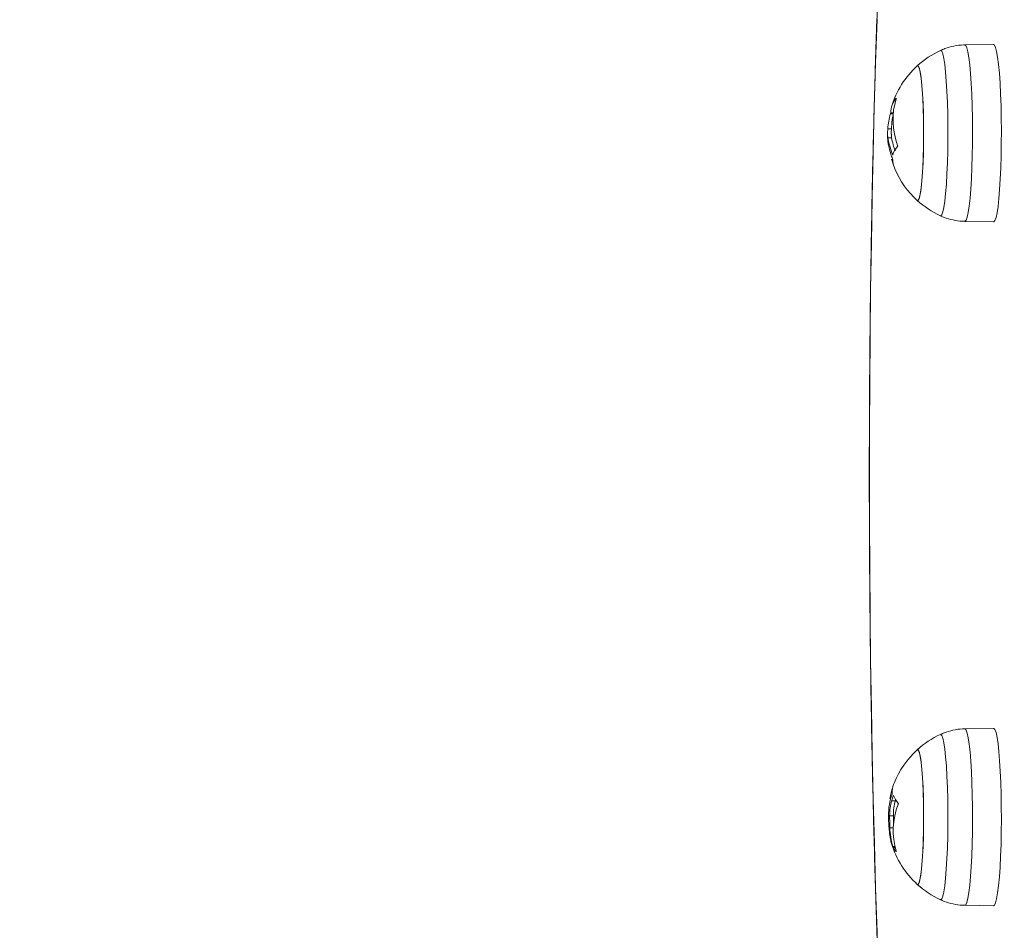
# Model space of a CAD drawing. Units: millimetres. Extents: x 0.1 to 9.8, y 1.2 to 14.6.
# Drawn here: x 3.7 to 3.9, y 5.2 to 5.4 of the extents above; entities that cross this region are included whole.
import ezdxf
from ezdxf import colors
from ezdxf.entities.mleader import LeaderData, LeaderLine
from ezdxf.math import Vec2, Vec3

# ---------------------------------------------------------------- set-up
doc = ezdxf.new("R2010")
doc.units = ezdxf.units.MM
doc.header["$PDSIZE"] = -1
doc.layers.get('0').update_dxf_attribs({"lineweight": 5})
doc.layers.add('DIASTASEIS', color=253, linetype='Continuous', lineweight=15)
doc.styles.get("Standard").update_dxf_attribs({"font": 'ARIALN.TTF'})
doc.dimstyles.get("Standard").update_dxf_attribs({"dimtxt": 0.18, "dimasz": 0.15, "dimexe": 0.1, "dimexo": 0, "dimgap": 0.09, "dimtad": 0, "dimtih": 1, "dimtoh": 1, "dimzin": 0, "dimdsep": 46, "dimtxsty": 'Standard', "dimblk": 'OBLIQUE', "dimcen": 0.09, "dimadec": 0, "dimazin": 0, "dimtfac": 1, "dimtofl": 0, "dimtmove": 0, "dimatfit": 3, "dimldrblk": 'OBLIQUE', "dimfxl": 1, "dimtolj": 1, "dimtzin": 0, "dimarcsym": 0})

# ---------------------------------------------------------------- blocks, each defined once
blk = doc.blocks.new('_Oblique')
at = {"color": 0, "linetype": 'ByBlock', "lineweight": -2}
blk.add_line((-0.5, -0.5), (0.5, 0.5), dxfattribs=at)
blk = doc.blocks.new('*D50')
at = {"layer": 'Defpoints', "color": 0}
for p in [(3.732005261628135, 6.09765359906554), (3.221412898048586, 4.507714848892357), (3.732759415018237, 4.507714848892357)]:
    blk.add_point(p, dxfattribs=at)
at = {"layer": 'DIASTASEIS', "color": 0, "lineweight": -2}
for p, q in [((3.732005261628135, 6.09765359906554), (3.121412898048586, 6.09765359906554)), ((3.221412898048586, 6.09765359906554), (3.221412898048586, 5.484587361768853)), ((3.221412898048586, 4.507714848892357), (3.221412898048586, 5.120781086189044)), ((3.732759415018237, 4.507714848892357), (3.121412898048586, 4.507714848892357))]:
    blk.add_line(p, q, dxfattribs=at)
at = {"layer": 'DIASTASEIS', "color": 0, "linetype": 'ByBlock', "lineweight": -2, "xscale": 0.15, "yscale": 0.15, "zscale": 0.15}
for p, rotation in [((3.221412898048586, 6.09765359906554), 90), ((3.221412898048586, 4.507714848892357), 270)]:
    blk.add_blockref('_Oblique', p, dxfattribs=dict(at, rotation=rotation))
at = {"layer": 'DIASTASEIS', "color": 0, "insert": (3.221412898048586, 5.302684223978948), "char_height": 0.18, "attachment_point": 5}
blk.add_mtext('\\A1;1.58', dxfattribs=at)
blk = doc.blocks.new('k064')
at = {"color": 7, "linetype": 'Continuous', "lineweight": 5}
for p, q in [((3.889842831943504, 5.387443799021954), (3.884150207434704, 5.387344054216575)), ((3.869990343687441, 5.373726509099347), (3.869442397362654, 5.373726509099344)), ((3.870010327863692, 5.373940474114525), (3.869481108797769, 5.373940474114528)), ((3.869625452292881, 5.370777867208977), (3.868904127317386, 5.370777867208977)), ((3.869661630363375, 5.36898608602001), (3.869607735711174, 5.369689772893933)), ((3.869661630381348, 5.36898608602001), (3.868914484357777, 5.368986086020014)), ((3.868943300050702, 5.368232826406052), (3.868967851171169, 5.367931480226359)), ((3.869906869891349, 5.365701034456654), (3.869813162654559, 5.365701034456661)), ((3.884150207434704, 5.352443584755646), (3.889842831943504, 5.352343839950267)), ((3.889842831943504, 5.252154220297085), (3.884150207434704, 5.252054475491709)), ((3.870413489271673, 5.237847224528627), (3.869666343248102, 5.237847224528627)), ((3.870089895074347, 5.238788733605174), (3.869985950844203, 5.238788733605174)), ((3.870016447275816, 5.234872223687775), (3.869269301252251, 5.234872223687775)), ((3.869979153524518, 5.232477340576688), (3.869321765116226, 5.232477340576688)), ((3.870306552810916, 5.228796846790315), (3.869894151106983, 5.228796846790308)), ((3.870356917390989, 5.228581820328793), (3.869975842277395, 5.228581820328793)), ((3.884150207434704, 5.217154006030777), (3.889842831943504, 5.217054261225401))]:
    blk.add_line(p, q, dxfattribs=at)
at = {"color": 7, "linetype": 'Continuous', "lineweight": 5, "flags": 128}
for points in [[(3.866780437075153, 5.392458515729414), (3.866496649414742, 5.383801204901927), (3.866241662898794, 5.3750267063738), (3.866015843934257, 5.366147628800904), (3.865819517015296, 5.357176731115631), (3.86565296425702, 5.348126904192751), (3.865516424990075, 5.339011152325666), (3.865410095416742, 5.329842574539674), (3.865334128329, 5.320634345769127), (3.865288632888966, 5.311399697925493), (3.865273674472046, 5.302151900883546), (3.865289274572975, 5.292904243413011), (3.865335410774936, 5.283670014083059), (3.865412016781775, 5.274462482167072), (3.865518982513272, 5.265294878575164), (3.865656154263306, 5.256180376841796), (3.865823334920741, 5.247132074195873), (3.866020284252656, 5.23816297274046), (3.866246719249567, 5.229285960769205), (3.866502314532084, 5.22051379424631), (3.86678670281848, 5.211859078476619), (3.86709947545247, 5.203334249992254), (3.867290430953165, 5.198534373296548)], [(3.884150424729842, 5.387344057845864), (3.884328080101234, 5.387227438698835), (3.884541291761266, 5.386764355288419), (3.884746589353274, 5.385957836419676), (3.884939793610314, 5.384824300490967), (3.885116971450866, 5.383386823024948), (3.885274516045037, 5.381674666917489), (3.885409220239207, 5.379722686729485), (3.885518341844444, 5.37757061914852), (3.88559965945954, 5.375262274064488), (3.885651517692356, 5.372844642726589), (3.885672860858818, 5.370366941136981), (3.885663254473602, 5.367879608154935), (3.885622894095015, 5.365433278707082), (3.885552601343971, 5.363077753006356), (3.88545380717817, 5.360860982763244), (3.885328522761938, 5.358828095027262), (3.885179298524692, 5.357020473530342), (3.885009172241578, 5.355474916233421), (3.884821607193114, 5.354222886226042)], [(3.889842831943504, 5.387443799021954), (3.89002172132269, 5.387326516934833), (3.890236151691575, 5.386860786559181), (3.890442622755955, 5.386049657662616), (3.890636931360376, 5.384909642490372), (3.890815121941987, 5.383463948463815), (3.890973567054411, 5.381742005744295), (3.891109041212072, 5.379778868119901), (3.8912187865518, 5.377614499411456), (3.891300568974952, 5.375292959924328), (3.891352723627239, 5.372861509507716), (3.891374188790339, 5.370369645480375), (3.891364527495433, 5.367868095007958), (3.891323936418623, 5.36540778244421), (3.891253241877179, 5.363038792657973), (3.891153883008098, 5.360809351449694), (3.891027882471427, 5.358764843813189), (3.890877805274737, 5.356946890028075), (3.890706706556969, 5.355392498390861), (3.890518069394606, 5.354133311832788)], [(3.879312982159441, 5.35355080643655), (3.879379892255496, 5.353537940142795), (3.879592246387832, 5.353736993666375), (3.879799643016705, 5.354296963980419), (3.879997449244136, 5.355205342273431), (3.880181246405876, 5.356441836875396), (3.880346928777037, 5.357978826540153), (3.880490795287237, 5.359781977458388), (3.880609632196368, 5.36181101021821), (3.880700784884251, 5.364020599580632), (3.880762217150465, 5.36636138697054), (3.880792556699699, 5.368781083065679), (3.880791125796552, 5.37122563585371), (3.880757956405041, 5.373640438064845), (3.880693789474559, 5.375971547008033), (3.8806000583883, 5.378166889561525), (3.880478856943849, 5.380177425400367), (3.88033289258119, 5.381958242476236), (3.880165425902989, 5.383469560278359), (3.879980197838105, 5.384677618464421), (3.879781346075433, 5.385555431010802), (3.879573312634751, 5.386083389035756), (3.87936074463936, 5.386249698829426), (3.879312469106628, 5.386236594517895)], [(3.874736628269805, 5.356585676106873), (3.874781552633863, 5.356554780733925), (3.874973548929521, 5.356647682828322), (3.875161593931619, 5.357101905000645), (3.875340558262693, 5.357905057254099), (3.875505560242315, 5.359035231688869), (3.875652099046611, 5.360461600092522), (3.875776177479, 5.362145254853273), (3.875874411003291, 5.364040270258206), (3.875944120065018, 5.366094955227011), (3.875983403182696, 5.368253263309908), (3.875991188815277, 5.37045632148868), (3.875967264591001, 5.372644036079153), (3.875912283100341, 5.374756731930246), (3.875827744095034, 5.376736780206533), (3.875715953578769, 5.378530170352635), (3.875579960905412, 5.380087983360381), (3.875423475600591, 5.381367726151842), (3.87525076617549, 5.382334490679701), (3.875066543693006, 5.382961906127813), (3.874875833262232, 5.383232858238296), (3.874736628269805, 5.383201962865348)], [(3.874736628269805, 5.383201962865352), (3.874779667668218, 5.383231963715984), (3.874971676840106, 5.383142633600306), (3.875159785784149, 5.382691910372676), (3.875338863378719, 5.381892088587792), (3.875504024853853, 5.380764985298965), (3.875650765035058, 5.379341344945781), (3.87577508123271, 5.377660000725916), (3.875873582425008, 5.375766815326754)], [(3.875873582425008, 5.375766815326754), (3.875943581756196, 5.373713429910817), (3.875983169826998, 5.371555855479473), (3.875991266778037, 5.369352945038836), (3.875967651745597, 5.367164788243167), (3.875912968886208, 5.365051072305752), (3.875828709805717, 5.363069453887315), (3.875717172872204, 5.361273986372622), (3.875581400522449, 5.359713645435034), (3.875425096272227, 5.358430993107829), (3.875252523694034, 5.357461016802867), (3.87506839011793, 5.356830174945204), (3.874877718227875, 5.356555675256237), (3.874736628269805, 5.356585676106873)], [(3.869991249987763, 5.363671553781321), (3.869816180955041, 5.364214466599561), (3.86966526704539, 5.36475201630517)], [(3.884821607193114, 5.354222886226042), (3.884620421662799, 5.353289871228595), (3.884409711207855, 5.352694864735843), (3.884193765285506, 5.352449979364115), (3.884150130690262, 5.352443586122559)], [(3.890518069394606, 5.354133311832788), (3.890315733896285, 5.353194963760989), (3.890103819029271, 5.352596556236231), (3.889886638769143, 5.352350271110049), (3.889842831943504, 5.352343839950267)], [(3.879311926480227, 5.218261719778154), (3.87936074463936, 5.218248361417926), (3.879573312634751, 5.218414671211599), (3.879781346075431, 5.218942629236549), (3.879980197838105, 5.219820441782931), (3.880165425902987, 5.221028499968993), (3.88033289258119, 5.22253981777112), (3.880478856943849, 5.224320634846988), (3.8806000583883, 5.22633117068583), (3.880693789474559, 5.228526513239322), (3.880757956405041, 5.23085762218251), (3.880791125796552, 5.233272424393645), (3.880792556699699, 5.235716977181673), (3.880762217150465, 5.238136673276811), (3.880700784884251, 5.240477460666723), (3.880609632196368, 5.242687050029145), (3.880490795287237, 5.244716082788964), (3.880346928777037, 5.246519233707199), (3.880181246405876, 5.248056223371956), (3.879997449244136, 5.249292717973921), (3.879799643016705, 5.250201096266933), (3.879592246387832, 5.250761066580976), (3.879379892255495, 5.250960120104557), (3.879311981516029, 5.250946787619446)], [(3.884150292311592, 5.252054476951725), (3.884193765285506, 5.25204808088324), (3.884409711207855, 5.251803195511512), (3.884620421662799, 5.251208189018756), (3.884821607193114, 5.25027517402131)], [(3.889842831943504, 5.252154220297085), (3.889886638769143, 5.252147789137302), (3.890103819029271, 5.251901504011121), (3.890315733896285, 5.251303096486366), (3.890518069394606, 5.250364748414563)], [(3.884821607193114, 5.25027517402131), (3.885009172241578, 5.249023144013931), (3.885179298524692, 5.247477586717009), (3.885328522761938, 5.245669965220094), (3.88545380717817, 5.243637077484108), (3.885552601343971, 5.241420307240999), (3.885622894095015, 5.23906478154027), (3.885663254473602, 5.23661845209242), (3.885672860858818, 5.234131119110371), (3.885651517692356, 5.231653417520766), (3.88559965945954, 5.229235786182864), (3.885518341844444, 5.226927441098832), (3.885409220239207, 5.224775373517867), (3.885274516045037, 5.222823393329863), (3.885116971450866, 5.221111237222404), (3.884939793610314, 5.219673759756388), (3.884746589353274, 5.218540223827679), (3.884541291761266, 5.217733704958937), (3.884328080101232, 5.21727062154852), (3.884150184192933, 5.217154006440053)], [(3.890518069394606, 5.250364748414563), (3.890706706556969, 5.249105561856494), (3.890877805274737, 5.24755117021928), (3.891027882471427, 5.245733216434163), (3.891153883008098, 5.243688708797661), (3.891253241877179, 5.241459267589379), (3.891323936418623, 5.239090277803141), (3.891364527495433, 5.236629965239393), (3.891374188790339, 5.23412841476698), (3.891352723627239, 5.231636550739635), (3.891300568974952, 5.229205100323027), (3.8912187865518, 5.226883560835899), (3.891109041212072, 5.22471919212745), (3.890973567054411, 5.22275605450306), (3.890815121941987, 5.221034111783537), (3.890636931360376, 5.219588417756979), (3.890442622755955, 5.218448402584736), (3.890236151691575, 5.217637273688171), (3.89002172132269, 5.217171543312523), (3.889842831943504, 5.217054261225401)], [(3.874736628269805, 5.221296097382004), (3.874875833262232, 5.221265202009059), (3.875066543693006, 5.221536154119542), (3.87525076617549, 5.22216356956765), (3.875423475600591, 5.22313033409551), (3.875579960905412, 5.22441007688697), (3.875715953578769, 5.225967889894717), (3.875827744095034, 5.227761280040818), (3.875912283100341, 5.229741328317106), (3.875967264591001, 5.231854024168202), (3.875991188815277, 5.234041738758675), (3.875983403182696, 5.236244796937447), (3.875944120065018, 5.238403105020341), (3.875874411003291, 5.240457789989149), (3.875776177479, 5.242352805394082), (3.875652099046611, 5.244036460154829), (3.875505560242313, 5.245462828558486), (3.875340558262693, 5.246593002993256), (3.875161593931619, 5.24739615524671), (3.874973548929521, 5.247850377419029), (3.874781552633861, 5.247943279513427), (3.874736628269805, 5.247912384140482)], [(3.874736628269806, 5.247912384140482), (3.874877718227879, 5.247942384991118), (3.875068390117931, 5.247667885302148), (3.875252523694034, 5.247037043444488), (3.875425096272227, 5.246067067139522), (3.875581400522446, 5.244784414812317), (3.875717172872198, 5.243224073874734), (3.875828709805713, 5.241428606360037), (3.875912968886201, 5.239446987941603), (3.87596765174559, 5.237333272004188), (3.87599126677803, 5.235145115208516), (3.875983169826988, 5.232942204767879), (3.875943581756186, 5.230784630336538), (3.875873582424997, 5.228731244920601), (3.8757750812327, 5.226838059521439), (3.875650765035049, 5.225156715301571), (3.875504024853846, 5.223733074948386), (3.875338863378712, 5.222605971659563), (3.875159785784142, 5.221806149874679), (3.874971676840101, 5.221355426647046), (3.874779667668214, 5.221266096531368), (3.874736628269806, 5.221296097382)], [(3.870413489271673, 5.237847224528627), (3.870450013680486, 5.237965721177821), (3.870468885910604, 5.238025648650266)]]:
    blk.add_lwpolyline(points, dxfattribs=at)
at = {"color": 7, "linetype": 'Continuous', "lineweight": 5}
for centre, radius, start, end in [((3.886856583706919, 5.36989381948611), 0.01799999999999953, 114.7769633477334, 132.3246654685363), ((3.886856583706916, 5.369893819486114), 0.01799999999999836, 132.3246654685271, 163.1228673659303), ((3.873661523224204, 5.37397987647209), 0.004180600115118929, 137.8778193883068, 180.5400234785666), ((3.884302144099316, 5.372487652814241), 0.01436221879955621, 162.9100404844442, 200.4344134462294), ((3.883196930616108, 5.369692189063572), 0.01433397792559219, 163.6531442589035, 175.65616704893), ((3.887603729730493, 5.369893819486114), 0.01800000000000019, 168.646400740754, 180.6569576324017), ((3.886856583706916, 5.369893819486114), 0.01799999999999978, 180.6569576993309, 185.2972693233069), ((3.884302725347133, 5.370239591968675), 0.01546168473325518, 196.8708784003093, 200.5600640333624), ((3.874055519078702, 5.364282489840578), 0.004382771901875724, 137.2178922837713, 162.2065090272519), ((3.873470611531214, 5.364565240799037), 0.003592483112688239, 179.5006726605119, 202.0461319516363), ((3.886856583706916, 5.369893819486114), 0.0179999999999996, 201.7739713628594, 203.020638207), ((3.886856583706916, 5.369893819486114), 0.01799999999999971, 203.020638207, 227.6753345314857), ((3.886856583706919, 5.36989381948611), 0.0180000000000002, 227.6753345314626, 245.2230366522678), ((3.886856583706919, 5.234604240761241), 0.0180000000000002, 114.7769633477322, 132.3246654685264), ((3.886856583706917, 5.234604240761238), 0.01800000000000069, 132.3246654685105, 158.1825025654444), ((3.873675183772136, 5.239641652244584), 0.003888903159023159, 158.7181601199747, 184.1754738329684), ((3.886856583706917, 5.234604240761238), 0.01800000000000011, 158.1825025654433, 159.005834418066), ((3.883546910866652, 5.236095782465133), 0.014365692446533, 161.6647816512091, 171.6436148262476), ((3.884430232776154, 5.233360430754663), 0.01543061088766515, 159.4032872991602, 163.0958035753932), ((3.884118711236685, 5.231887731146786), 0.01415115007846963, 158.2648273655955, 196.6394861272667), ((3.874593782478083, 5.240539012313681), 0.00483087657575421, 200.3047704380231, 221.4203164999043), ((3.883496440544102, 5.233154298080072), 0.0143395618525157, 184.3449513759487, 196.3456368007106), ((3.883556550279796, 5.232806362035296), 0.01423858713696955, 181.324093383797, 196.3554236376833), ((3.873111583927869, 5.230431272026271), 0.003635952321491456, 185.8503887340005, 202.4082156116499), ((3.886856583706917, 5.234604240761238), 0.01799999999999816, 196.8632690966129, 227.6753345314689), ((3.874668341757655, 5.231236208107815), 0.005391226748494686, 209.4953687365191, 220.128033372055), ((3.886856583706919, 5.234604240761241), 0.01800000000000012, 227.6753345314626, 245.2230366522614)]:
    blk.add_arc(centre, radius, start, end, dxfattribs=at)
for points, knots in [([(3.867268145468, 5.406025355588055), (3.867189590925072, 5.404093842992262), (3.867002821487198, 5.399501523970082), (3.866737295879489, 5.392099036201627), (3.866467544531012, 5.38385433534126), (3.866224755371245, 5.375500687114142), (3.866008116115005, 5.367054621684195), (3.865818191167012, 5.358525341375755), (3.865655135455899, 5.349924162787763), (3.865519172201363, 5.341261967414509), (3.865410464274483, 5.332549864987653), (3.865329148142791, 5.323798996100846), (3.865275324364038, 5.315020565459131), (3.865249059822371, 5.306225813340843), (3.865250386920138, 5.29742600403125), (3.865279303631066, 5.288632416564328), (3.865335773420345, 5.279856322257816), (3.865419725115345, 5.271108967664583), (3.865531053956435, 5.262401556260864), (3.865669618839453, 5.253745225016749), (3.865835253575986, 5.245151087283761), (3.866027726288806, 5.236629999909448), (3.866246892768084, 5.22819335970051), (3.866492126297633, 5.219850058011842), (3.866764448470882, 5.211617774992989), (3.867022382841263, 5.204482104660864), (3.867199956527276, 5.200149156813714), (3.867268651252632, 5.198472947522694)], [0, 0, 0, 0, 0.02981582382524404, 0.07088940305798276, 0.111958006459107, 0.1530223223415201, 0.1940829611891958, 0.2351404694331331, 0.2761953409281913, 0.3172480266261075, 0.3582989428356523, 0.3993484783814926, 0.4403970009160222, 0.4814448625938144, 0.52249240528756, 0.5635399601329353, 0.6045877564490586, 0.6456361325717729, 0.6866854341666871, 0.7277360192016451, 0.7687882632720815, 0.8098425654281487, 0.8508993546876709, 0.891959097452137, 0.9330223060902714, 0.9740895490130027, 1, 1, 1, 1]), ([(3.884157066400405, 5.387324168024), (3.884065719273483, 5.387329118314417), (3.883332535573114, 5.38736885106101), (3.881994003441337, 5.387133329586623), (3.880455393449886, 5.386752236463527), (3.879609787120085, 5.386345091202417), (3.879315642545606, 5.386203465524654)], [0, 0, 0, 0, 0.05471791248764599, 0.4391849301256416, 0.804920204267649, 1, 1, 1, 1]), ([(3.87056070419796, 5.376783862686215), (3.870564358888235, 5.376787982455815), (3.870571607681724, 5.376796153697926), (3.870580070079445, 5.37680096358582), (3.870586237720403, 5.376799928714439), (3.870589546371976, 5.376792177334027), (3.870589919289955, 5.376778384412313), (3.870586702938915, 5.376752983879163), (3.87057912792417, 5.376726146615498), (3.870574095855485, 5.376708318669463)], [0, 0, 0, 0, 0.1261443512298036, 0.2501974951640965, 0.3757810848322105, 0.5004272876056264, 0.6250119633657302, 0.7508961209749782, 1, 1, 1, 1]), ([(3.869442397362654, 5.37372650909934), (3.869447715905235, 5.37374578641588), (3.869458349075312, 5.373784326858567), (3.869469478427455, 5.373837753604908), (3.869475962117249, 5.373876358497087), (3.869479360141741, 5.373902400075684), (3.869481314425641, 5.373924782938635), (3.869481177344671, 5.373935243396302), (3.869481108797769, 5.373940474114528)], [0, 0, 0, 0, 0.2492314614326443, 0.4982794589825185, 0.6240154062981108, 0.7487016446347359, 0.8743390652889499, 1, 1, 1, 1]), ([(3.868914484347535, 5.36898608572062), (3.868886763297219, 5.369208927112103), (3.868831462046021, 5.369653477647796), (3.86887994672292, 5.370403707620929), (3.868904127317386, 5.370777867208977)], [0, 0, 0, 0, 0.5012734742016762, 1, 1, 1, 1]), ([(3.869813162737701, 5.365701034894533), (3.869599701473565, 5.366356550259377), (3.869172919052009, 5.367667150737217), (3.869000610388362, 5.368546537155849), (3.868914484339804, 5.368986086020021)], [0, 0, 0, 0, 0.5001641430221213, 1, 1, 1, 1]), ([(3.868967851167252, 5.367931480266479), (3.869020535531465, 5.367638137665237), (3.869125633662168, 5.367052959130652), (3.86937975781211, 5.366185152370965), (3.869506492738459, 5.365752366168627)], [0, 0, 0, 0, 0.5012873574618335, 1, 1, 1, 1]), ([(3.870341169159747, 5.366407280178846), (3.870211902665169, 5.366808489423546), (3.869874287638986, 5.36785635778338), (3.869742783822202, 5.368554963437086), (3.869661630363375, 5.36898608602001)], [0, 0, 0, 0, 0.3828813428086509, 1, 1, 1, 1]), ([(3.869882400950406, 5.365621808559618), (3.869880929072423, 5.365618010488243), (3.869877980231886, 5.365610401225149), (3.869869000600275, 5.365605641511975), (3.869854305641187, 5.365614801769942), (3.869833384717165, 5.365648003878205), (3.869819908608875, 5.365683343730643), (3.869813162626023, 5.365701034449165)], [0, 0, 0, 0, 0.1250654454621191, 0.2505629262764751, 0.5001166517450394, 0.7497642180523792, 1, 1, 1, 1]), ([(3.870843704421763, 5.36747330038426), (3.870846964521185, 5.367463622609568), (3.870853432822489, 5.367444421120707), (3.870860121964146, 5.367412788601213), (3.870864186778402, 5.367380822605496), (3.870865052366682, 5.367349517358191), (3.870862845214859, 5.367320381287739), (3.870857490144349, 5.36729501398875), (3.870849581134333, 5.367273677656184), (3.870842424227856, 5.367264131130982), (3.870838818685293, 5.367259321734208)], [0, 0, 0, 0, 0.1259231919503659, 0.2498418121873119, 0.3753926238746359, 0.4996836939615651, 0.6243172069796062, 0.7497760982362892, 0.8739409364708429, 1, 1, 1, 1]), ([(3.869825879628198, 5.364809616570879), (3.86983275416835, 5.364790203191403), (3.869846471407328, 5.364751466350866), (3.869863914727649, 5.364688612890602), (3.86987362996601, 5.364642468795287), (3.869877819489485, 5.36461258537758), (3.869878117157246, 5.364601866564252), (3.869878264841475, 5.3645965485558)], [0, 0, 0, 0, 0.2503047665655702, 0.4994501777129872, 0.7488062740105303, 0.8753732977112126, 1, 1, 1, 1]), ([(3.879312676033454, 5.35357438133215), (3.879416137164309, 5.3535191350572), (3.880058028989152, 5.353176377038315), (3.881356599134421, 5.35280031890767), (3.882879996325004, 5.352472751218423), (3.88382159762255, 5.352482292059831), (3.884147775544365, 5.352485597080578)], [0, 0, 0, 0, 0.07033579907532124, 0.4363761931407795, 0.8047563841657567, 1, 1, 1, 1]), ([(3.884154629671375, 5.252024639421217), (3.884000479877081, 5.252031264601525), (3.883207168821389, 5.252065360195401), (3.881816328889197, 5.251808509151116), (3.880324170981094, 5.251415981840532), (3.87951950241133, 5.251016585672341), (3.879260421382174, 5.250887991150099)], [0, 0, 0, 0, 0.09118160733414282, 0.4692538028011443, 0.8291144004420627, 1, 1, 1, 1]), ([(3.869751559113563, 5.239143279991518), (3.869542555823834, 5.238462707751543), (3.869124686425071, 5.23710200996968), (3.869068094620612, 5.235572215400063), (3.869039808007532, 5.23480756922036)], [0, 0, 0, 0, 0.5001641430221198, 1, 1, 1, 1]), ([(3.869796602787339, 5.23935849623698), (3.869796788351472, 5.239352978346355), (3.869797160120761, 5.239341923503696), (3.869794449878185, 5.239311444948582), (3.869786481405807, 5.239264477219747), (3.869770937649651, 5.239201051738386), (3.869758023725961, 5.239162552022732), (3.869751559166172, 5.239143279513486)], [0, 0, 0, 0, 0.1250654454622186, 0.250562926276306, 0.500116651745103, 0.7497642180522165, 1, 1, 1, 1]), ([(3.86926930124638, 5.234872223687775), (3.869281904514196, 5.23539084955353), (3.869307046316859, 5.236425437515978), (3.869546783355865, 5.237374109711231), (3.869666343248102, 5.237847224528627)], [0, 0, 0, 0, 0.5012873574618224, 1, 1, 1, 1]), ([(3.869985950844203, 5.238788733605174), (3.86999319391753, 5.238806075575324), (3.870007646515898, 5.238840679191521), (3.870030616039063, 5.238872471599821), (3.870047158837004, 5.238880240125399), (3.870057655311118, 5.238874674152816), (3.870061292036016, 5.238866625173847), (3.870063096352702, 5.23886263177114)], [0, 0, 0, 0, 0.2503047665654926, 0.4994501777127778, 0.7488062740104084, 0.8753732977113461, 1, 1, 1, 1]), ([(3.870016447269943, 5.234872223687779), (3.87002905053772, 5.23539084955282), (3.870054192340337, 5.236425437515235), (3.870293929379297, 5.237374109710556), (3.870413489271673, 5.237847224528627)], [0, 0, 0, 0, 0.5012873567878794, 0.9999999999999999, 0.9999999999999999, 0.9999999999999999, 0.9999999999999999]), ([(3.870971221524135, 5.237343011590104), (3.870974851564576, 5.237338019527554), (3.87098205114556, 5.237328118602429), (3.870989889037244, 5.237306354067789), (3.870995060296032, 5.237280677154414), (3.87099697685966, 5.237251307581486), (3.870995648622749, 5.237219998611975), (3.870989844497394, 5.23717712588306), (3.870980103683529, 5.237147697524007), (3.870973631272355, 5.237128143465936)], [0, 0, 0, 0, 0.1261389991908678, 0.2501757086325817, 0.3757832287097274, 0.5003734950168964, 0.6249901079537791, 0.750819772414423, 1, 1, 1, 1]), ([(3.869039808052408, 5.234807569310982), (3.869055059627826, 5.234343192275992), (3.869085485286085, 5.233416797685242), (3.869160619257492, 5.232516780390815), (3.869198090562024, 5.232067917892406)], [0, 0, 0, 0, 0.5012734742016807, 1, 1, 1, 1]), ([(3.869321765112261, 5.232477340569814), (3.869309545664885, 5.232865393592993), (3.869285156423924, 5.233639922783757), (3.86927457913405, 5.234462014620307), (3.86926930125621, 5.23487222369465)], [0, 0, 0, 0, 0.5010179445842359, 1, 1, 1, 1]), ([(3.870053255972977, 5.233032064996317), (3.870046988181343, 5.233237734948526), (3.870028905304171, 5.233831102549216), (3.870021370445539, 5.23446079313163), (3.870016447279916, 5.234872223681238)], [0, 0, 0, 0, 0.346614732538691, 1, 1, 1, 1]), ([(3.869736463232925, 5.229118699175563), (3.869741432842329, 5.229101383102899), (3.869751368402913, 5.229066763704262), (3.869757766871189, 5.229039927771472), (3.869759215483839, 5.229029623467801), (3.869758206930552, 5.229028349880027), (3.869755371749342, 5.229032887097423), (3.869751908917127, 5.229041119643808), (3.869750177339007, 5.229045236302161)], [0, 0, 0, 0, 0.2492314614326114, 0.4982794589823689, 0.6240154062980514, 0.7487016446347354, 0.874339065288745, 1, 1, 1, 1]), ([(3.869975842277395, 5.228581820328793), (3.869973075902511, 5.228587031520091), (3.869967518238937, 5.228597500834359), (3.86995409971496, 5.22862716158525), (3.86993541488239, 5.228673459006712), (3.869912521315776, 5.228737111843555), (3.869900279357388, 5.228776919378712), (3.869894151106983, 5.228796846790308)], [0, 0, 0, 0, 0.124710116028138, 0.2505433640504918, 0.5001736803216521, 0.7497899641465353, 1, 1, 1, 1]), ([(3.870560134043037, 5.227835567153646), (3.870564887934318, 5.227818215556121), (3.870572044337724, 5.227792094842743), (3.870574929509111, 5.227767444113153), (3.870574425498866, 5.227754025299914), (3.870571111705345, 5.227746432875959), (3.870565059864809, 5.227745289806853), (3.870556800176701, 5.227749801786123), (3.870549735357546, 5.227757630647746), (3.870546176597287, 5.227761574279006)], [0, 0, 0, 0, 0.2488724779961057, 0.3746471560182142, 0.4989355740207698, 0.6237924319352676, 0.7492779763158731, 0.8737038336919112, 1, 1, 1, 1]), ([(3.879252720118025, 5.218316917641443), (3.879382482230461, 5.218247548520717), (3.880050681960629, 5.217890337722567), (3.881377082064795, 5.217504367052586), (3.882894807430517, 5.217181560716726), (3.883829340606836, 5.217192243708114), (3.88414847836906, 5.217195891888887)], [0, 0, 0, 0, 0.08702708395151701, 0.4481390825298653, 0.8115426367698065, 1, 1, 1, 1])]:
    blk.add_open_spline(points, degree=3, knots=knots, dxfattribs=at)

msp = doc.modelspace()

# ---------------------------------------------------------------- block references
at = {"lineweight": 15}
msp.add_blockref('k064', (0, 0), dxfattribs=at)

# ---------------------------------------------------------------- dimensions: what is measured, and where the dimension line sits
at = {"layer": 'DIASTASEIS'}
dim = msp.add_linear_dim(base=(3.221412898048586, 4.507714848892357), p1=(3.732005261628135, 6.09765359906554), p2=(3.732759415018237, 4.507714848892357), angle=90, text='1.58', dimstyle='Standard', override={"dimdec": 1}, dxfattribs=at)
dim.commit()
dim.dimension.update_dxf_attribs({"geometry": '*D50', "text_midpoint": (3.221412898048586, 5.302684223978948)})

# ---------------------------------------------------------------- leaders
at = {"ltscale": 0.005}
ml = msp.add_multileader_mtext('Standard', dxfattribs=at)
ml.set_content('{\\C256;EXTRA DISTANCE \\PFREE OF OBSTACLES}', color=256)
ml.set_leader_properties()
ml.build(insert=Vec2(0, 0))
ml.multileader.update_dxf_attribs({"arrow_head_size": 0.3, "scale": 0.1})
ctx = ml.context
ctx.base_point, ctx.scale, ctx.char_height, ctx.arrow_head_size, ctx.landing_gap_size, ctx.plane_origin, ctx.plane_x_axis, ctx.plane_y_axis = Vec3(2.09158928784419, 1.693460437371975), 0.1, 0.2, 0.3, 0.2, Vec3(1.514155763677635, 9.392280582128343), Vec3(6.123233995736766e-17, 1), Vec3(-1, 6.123233995736766e-17)
ctx.text_align_type = 2
notes = []
notes.append((ctx, [(0, (1, 1, 0), (2.09158928784419, 5.294006139964062), (-6.123233995736766e-17, -1), 0.8, [(0, [(3.873110077180853, 9.040663680629134)], 0, [])])]))
ctx.mtext.insert, ctx.mtext.text_direction, ctx.mtext.rotation, ctx.mtext.alignment, ctx.mtext.flow_direction = Vec3(1.988110433819633, 4.294006139964062), Vec3(6.123233995736766e-17, 1), 1.570796326794897, 3, 5
ml = msp.add_multileader_mtext('Standard', dxfattribs=at)
ml.set_content('', color=256)
ml.set_leader_properties()
ml.build(insert=Vec2(0, 0))
ml.multileader.update_dxf_attribs({"dogleg_length": 0, "arrow_head_size": 0.35})
ctx = ml.context
ctx.base_point, ctx.char_height, ctx.arrow_head_size, ctx.plane_origin = Vec3(-1.853330331550321, 5.408240819440977), 2, 0.35, Vec3(2.513147987768761, 1.281596307760857)
ctx.text_align_type = 2
notes.append((ctx, [(0, (1, 1, 0), (2.146669668449679, 5.408240819440977), (-1, 0), 0, [(0, [(3.898050977574903, 1.627323108269422)], 0, [])])]))
ctx.mtext.insert, ctx.mtext.alignment, ctx.mtext.flow_direction = Vec3(0.1466696684496789, 5.408240819440977), 3, 5
for ctx, leaders in notes:
    for number, flags, end, landing, length, lines in leaders:
        leader = LeaderData()
        leader.index, (leader.has_last_leader_line, leader.has_dogleg_vector, leader.attachment_direction) = number, flags
        leader.last_leader_point, leader.dogleg_vector, leader.dogleg_length = Vec3(end), Vec3(landing), length
        for number, points, colour, breaks in lines:
            line = LeaderLine()
            line.index, line.vertices, line.color, line.breaks = number, Vec3.list(points), colors.encode_raw_color(colour), breaks
            leader.lines.append(line)
        ctx.leaders.append(leader)

doc.saveas('drawing.dxf')
